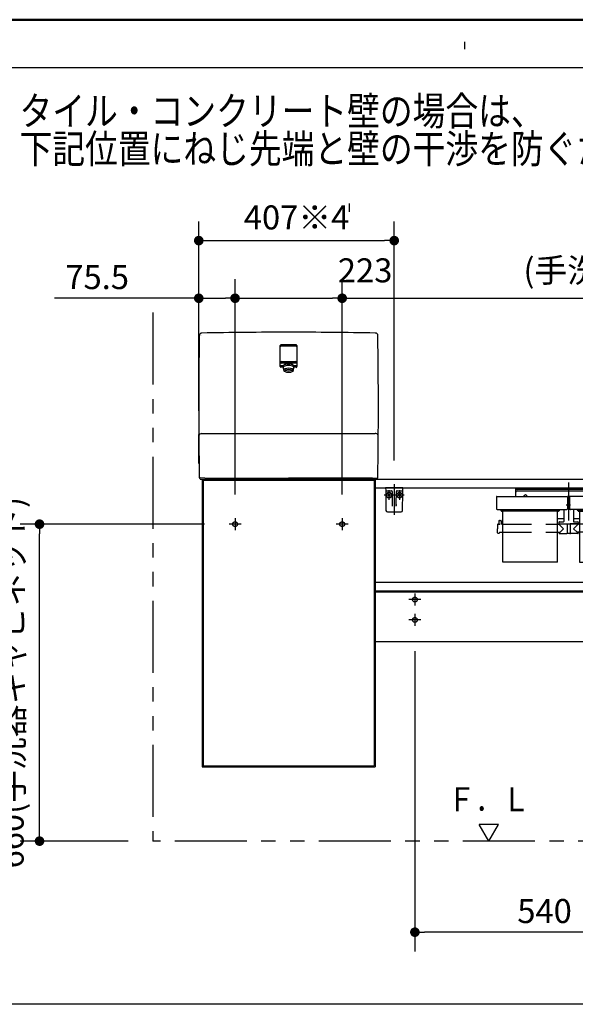
# Model space of a CAD drawing. Units: millimetres. Extents: x -395 to -1, y 7 to 287.
# Drawn here: x -140 to -82, y 184 to 287 of the extents above; entities that cross this region are included whole.
import ezdxf

# ---------------------------------------------------------------- set-up
doc = ezdxf.new("R2010")
doc.units = ezdxf.units.MM
for name, pattern in [('CENTER', [12, 7.5, -1.5, 1.5, -1.5]), ('DASHED', [4.5, 3, -1.5]), ('PHANTOM', [15, 7.5, -1.5, 1.5, -1.5, 1.5, -1.5])]:
    doc.linetypes.add(name, pattern=pattern)
doc.layers.add('AV', color=7, linetype='Continuous')
doc.styles.get("Standard").update_dxf_attribs({"font": 'ROMANS', "bigfont": 'BIGFONT'})
doc.dimstyles.new('ISO-25', dxfattribs={"dimtxt": 2.5, "dimasz": 2.5, "dimexe": 1.25, "dimexo": 0.625, "dimtad": 1, "dimtxsty": 'Standard', "dimcen": 2.5, "dimadec": 0, "dimazin": 0, "dimtfac": 1, "dimtmove": 0, "dimatfit": 3, "dimfxl": 1, "dimarcsym": 0})

# ---------------------------------------------------------------- blocks, each defined once
blk = doc.blocks.new('VIS_UWT_04_10019')
at = {"color": 0, "linetype": 'Continuous'}
for p, q in [((-90.27, 203.21), (-92.27, 203.21)), ((-91.27, 201.48), (-92.27, 203.21)), ((-91.27, 201.48), (-90.27, 203.21))]:
    blk.add_line(p, q, dxfattribs=at)
blk = doc.blocks.new('VIS_UWT_04_10020')
at = {"color": 0, "linetype": 'Continuous'}
for p, q in [((-112.99, 251.02), (-112.99, 253.07)), ((-111.32, 253.15), (-112.92, 253.15)), ((-111.37, 251.39), (-112.87, 251.39)), ((-112.68, 250.95), (-112.92, 250.95)), ((-112.59, 250.56), (-112.69, 250.95)), ((-111.65, 250.56), (-111.55, 250.95)), ((-111.32, 250.95), (-111.56, 250.95))]:
    blk.add_line(p, q, dxfattribs=at)
at = {"color": 20, "linetype": 'Continuous'}
blk.add_line((-111.24, 251.02), (-111.24, 253.07), dxfattribs=at)
at = {"color": 0, "linetype": 'Continuous'}
for centre, start, end in [((-112.92, 253.07), 90, 180), ((-111.32, 253.07), 0, 90), ((-112.87, 251.47), 180, 270), ((-111.37, 251.47), 270, 0), ((-112.92, 251.02), 180, 270), ((-111.32, 251.02), 270, 0)]:
    blk.add_arc(centre, 0.075, start, end, dxfattribs=at)
blk.add_ellipse((-112.12, 250.95), major_axis=(0.564, 0), ratio=0.34202, start_param=0, end_param=3.141593, dxfattribs=at)
blk.add_ellipse((-112.12, 250.58), major_axis=(0.47, 0), ratio=0.354574, dxfattribs=at)
blk = doc.blocks.new('VIS_UWT_04_10021')
at = {"color": 0}
blk.add_blockref('VIS_UWT_04_10020', (0, 0), dxfattribs=at)
blk = doc.blocks.new('VIS_UWT_04_10022')
at = {"color": 0, "linetype": 'Continuous'}
for p, q in [((-112.99, 250.88), (-112.99, 252.93)), ((-111.32, 253.01), (-112.92, 253.01)), ((-111.37, 251.25), (-112.87, 251.25)), ((-112.68, 250.81), (-112.92, 250.81)), ((-112.59, 250.42), (-112.69, 250.81)), ((-111.65, 250.42), (-111.55, 250.81)), ((-111.32, 250.81), (-111.56, 250.81)), ((-103.03, 243.91), (-103.1, 243.91)), ((-121.41, 239.31), (-121.33, 239.3)), ((-121.31, 239.16), (-121.41, 239.31)), ((-120.84, 239.28), (-121.33, 239.3)), ((-121.31, 239.16), (-112.12, 239.16)), ((-120.84, 239.28), (-112.12, 239.28)), ((-103.39, 239.28), (-112.12, 239.28)), ((-102.93, 239.16), (-112.12, 239.16)), ((-103.39, 239.28), (-102.91, 239.3)), ((-102.93, 239.16), (-102.83, 239.31)), ((-102.83, 239.31), (-102.91, 239.3))]:
    blk.add_line(p, q, dxfattribs=at)
at = {"color": 20, "linetype": 'Continuous'}
for p, q in [((-111.24, 250.88), (-111.24, 252.93)), ((-102.83, 239.31), (-102.91, 239.31))]:
    blk.add_line(p, q, dxfattribs=at)
at = {"color": 0, "linetype": 'Continuous'}
for centre, radius, start, end in [((-121.16, 254.12), 0.251, 87.1383, 179.2823), ((-103.07, 254.12), 0.251, 0.7177, 92.8617), ((378.53, 246.81), 500, 179.1612, 180.8598), ((-602.77, 246.81), 500, 359.1402, 0.8388), ((-112.92, 252.93), 0.075, 90, 180), ((-111.32, 252.93), 0.075, 0, 90), ((-112.87, 251.33), 0.075, 180, 270), ((-111.37, 251.33), 0.075, 270, 0), ((-112.92, 250.88), 0.075, 180, 270), ((-111.32, 250.88), 0.075, 270, 0), ((-121.16, 243.61), 0.303, 87.6353, 168.6633), ((-103.03, 243.66), 0.25, 10.0012, 91.0025)]:
    blk.add_arc(centre, radius, start, end, dxfattribs=at)
at = {"color": 20, "linetype": 'Continuous'}
for start_param, end_param in [(1.570796, 1.588863), (1.55273, 1.570796)]:
    blk.add_ellipse((-112.12, -245.54), major_axis=(500, 0), ratio=1, start_param=start_param, end_param=end_param, dxfattribs=at)
at = {"color": 0, "linetype": 'Continuous'}
blk.add_ellipse((-112.12, 250.81), major_axis=(0.564, 0), ratio=0.34202, start_param=0, end_param=3.141593, dxfattribs=at)
blk.add_ellipse((-112.12, 250.44), major_axis=(0.47, 0), ratio=0.354574, dxfattribs=at)
at = {"color": 20, "linetype": 'Continuous'}
for points, knots in [([(-121.15, 254.37), (-121.15, 254.37), (-121.15, 254.37), (-121.15, 254.37), (-121.16, 254.37), (-121.16, 254.37), (-121.16, 254.37), (-121.16, 254.37), (-121.16, 254.37), (-121.16, 254.37), (-121.16, 254.37), (-121.16, 254.37), (-121.16, 254.37), (-121.16, 254.37), (-121.17, 254.37), (-121.17, 254.37), (-121.17, 254.37), (-121.17, 254.37), (-121.17, 254.37), (-121.17, 254.37)], [0, 0, 0, 0, 0.001062, 0.00212399, 0.00318599, 0.00424799, 0.00530998, 0.00637198, 0.00743398, 0.00849597, 0.00955797, 0.01061997, 0.01168197, 0.01274396, 0.01380596, 0.01486796, 0.01592996, 0.01699195, 0.01805395, 0.01805395, 0.01805395, 0.01805395]), ([(-103.07, 254.37), (-103.07, 254.37), (-103.07, 254.37), (-103.07, 254.37), (-103.07, 254.37), (-103.07, 254.37), (-103.07, 254.37), (-103.07, 254.37), (-103.08, 254.37), (-103.08, 254.37), (-103.08, 254.37), (-103.08, 254.37), (-103.08, 254.37), (-103.08, 254.37), (-103.08, 254.37), (-103.08, 254.37), (-103.08, 254.37), (-103.09, 254.37), (-103.09, 254.37), (-103.09, 254.37)], [0, 0, 0, 0, 0.001062, 0.002124, 0.00318599, 0.00424799, 0.00530999, 0.00637199, 0.00743398, 0.00849598, 0.00955798, 0.01061997, 0.01168197, 0.01274397, 0.01380596, 0.01486796, 0.01592996, 0.01699195, 0.01805395, 0.01805395, 0.01805395, 0.01805395]), ([(-121.42, 254.13), (-121.42, 254.13), (-121.41, 254.13), (-121.41, 254.13), (-121.41, 254.13), (-121.41, 254.13), (-121.41, 254.13), (-121.41, 254.13), (-121.41, 254.13), (-121.41, 254.13), (-121.41, 254.13), (-121.41, 254.13), (-121.41, 254.13), (-121.41, 254.13), (-121.41, 254.13), (-121.4, 254.13), (-121.4, 254.13), (-121.4, 254.13), (-121.4, 254.13), (-121.4, 254.13), (-121.4, 254.13), (-121.4, 254.13), (-121.4, 254.13), (-121.4, 254.13), (-121.4, 254.13), (-121.4, 254.13)], [0, 0, 0, 0, 0.00080867, 0.00161734, 0.00242601, 0.00323468, 0.00404335, 0.00485202, 0.00566069, 0.00646936, 0.00727803, 0.0080867, 0.00889537, 0.00970404, 0.01051271, 0.01132138, 0.01213005, 0.01293872, 0.01374739, 0.01455606, 0.01536473, 0.01617339, 0.01698206, 0.01779073, 0.0185994, 0.0185994, 0.0185994, 0.0185994]), ([(-121.4, 254.13), (-121.4, 254.13), (-121.4, 254.13), (-121.4, 254.13), (-121.4, 254.13), (-121.4, 254.13), (-121.4, 254.13), (-121.4, 254.13), (-121.4, 254.13), (-121.4, 254.13), (-121.4, 254.13), (-121.4, 254.13), (-121.4, 254.13), (-121.4, 254.13)], [0, 0, 0, 0, 0.000147456, 0.000294919, 0.000442388, 0.000589865, 0.000737349, 0.000884839, 0.001032337, 0.001179841, 0.001327352, 0.001474871, 0.001622396, 0.001622396, 0.001622396, 0.001622396]), ([(-121.39, 254.13), (-121.39, 254.13), (-121.39, 254.13), (-121.39, 254.13), (-121.39, 254.13), (-121.39, 254.13), (-121.39, 254.13), (-121.39, 254.13), (-121.39, 254.13), (-121.39, 254.13), (-121.39, 254.13), (-121.39, 254.13), (-121.39, 254.13), (-121.39, 254.13)], [0, 0, 0, 0, 0.000226554, 0.000453108, 0.000679662, 0.000906215, 0.001132769, 0.001359323, 0.001585877, 0.001812431, 0.002038984, 0.002265538, 0.002492092, 0.002492092, 0.002492092, 0.002492092]), ([(-121.2, 254.12), (-121.2, 254.12), (-121.2, 254.12), (-121.2, 254.12), (-121.2, 254.13), (-121.2, 254.13), (-121.2, 254.13), (-121.2, 254.13), (-121.2, 254.13), (-121.2, 254.13), (-121.2, 254.13), (-121.2, 254.13), (-121.2, 254.13), (-121.2, 254.13)], [0, 0, 0, 0, 0.000736961, 0.001473885, 0.002210775, 0.002947628, 0.003684446, 0.004421228, 0.005157975, 0.005894685, 0.006631361, 0.007368, 0.008104604, 0.008104604, 0.008104604, 0.008104604]), ([(-112.12, 251.18), (-112.12, 251.18), (-112.12, 251.18), (-112.12, 251.18), (-112.12, 251.18), (-112.12, 251.18), (-112.12, 251.18), (-112.12, 251.18), (-112.12, 251.18), (-112.12, 251.18), (-112.12, 251.18), (-112.12, 251.18), (-112.12, 251.18), (-112.12, 251.18)], [0, 0, 0, 0, 0.00025612, 0.00051224, 0.000768361, 0.001024481, 0.001280602, 0.001536722, 0.001792843, 0.002048963, 0.002305083, 0.002561204, 0.002817324, 0.002817324, 0.002817324, 0.002817324]), ([(-121.17, 243.91), (-121.17, 243.91), (-121.17, 243.91), (-121.17, 243.91), (-121.17, 243.91), (-121.17, 243.91), (-121.16, 243.91), (-121.16, 243.91), (-121.16, 243.91), (-121.16, 243.91), (-121.15, 243.91), (-121.15, 243.91), (-121.14, 243.91), (-121.13, 243.91), (-121.12, 243.91), (-121.11, 243.91), (-121.1, 243.91), (-121.07, 243.91), (-121.05, 243.91), (-121.02, 243.91), (-120.98, 243.91), (-120.95, 243.91), (-120.91, 243.91), (-120.87, 243.91), (-120.83, 243.91), (-120.78, 243.91), (-120.74, 243.91), (-120.7, 243.91), (-120.66, 243.91), (-120.62, 243.91), (-120.58, 243.91), (-120.53, 243.91), (-120.49, 243.91), (-120.45, 243.91), (-120.41, 243.91), (-120.37, 243.91), (-120.33, 243.91), (-120.28, 243.91), (-120.24, 243.91), (-120.2, 243.91), (-120.16, 243.91), (-120.12, 243.91), (-120.09, 243.91), (-120.07, 243.91)], [0, 0, 0, 0, 0.000542, 0.001513, 0.002859, 0.004524, 0.00645, 0.008603, 0.011098, 0.014134, 0.017907, 0.022615, 0.028537, 0.036176, 0.046077, 0.058783, 0.074916, 0.095342, 0.120941, 0.151684, 0.186508, 0.224298, 0.263937, 0.304505, 0.345599, 0.386997, 0.428593, 0.470286, 0.512024, 0.553796, 0.595589, 0.637392, 0.679199, 0.721009, 0.76282, 0.804633, 0.846444, 0.888255, 0.930065, 0.971874, 1.013683, 1.055491, 1.0973, 1.0973, 1.0973, 1.0973]), ([(-120.07, 243.91), (-120.03, 243.91), (-119.94, 243.91), (-119.8, 243.91), (-119.67, 243.91), (-119.53, 243.91), (-119.4, 243.91), (-119.27, 243.91), (-119.13, 243.91), (-119, 243.91), (-118.86, 243.91), (-118.73, 243.91), (-118.59, 243.91), (-118.46, 243.91), (-118.32, 243.91), (-118.19, 243.91), (-118.05, 243.91), (-117.92, 243.91), (-117.78, 243.91), (-117.65, 243.91), (-117.51, 243.91), (-117.38, 243.91), (-117.24, 243.91), (-117.11, 243.91), (-116.97, 243.91), (-116.84, 243.91), (-116.7, 243.91), (-116.57, 243.91), (-116.43, 243.91), (-116.3, 243.91), (-116.16, 243.91), (-116.03, 243.91), (-115.89, 243.91), (-115.76, 243.91), (-115.62, 243.91), (-115.49, 243.91), (-115.36, 243.91), (-115.22, 243.91), (-115.09, 243.91), (-114.95, 243.91), (-114.82, 243.91), (-114.68, 243.91), (-114.55, 243.91), (-114.41, 243.91), (-114.28, 243.91), (-114.14, 243.91), (-114.01, 243.91), (-113.87, 243.91), (-113.74, 243.91), (-113.6, 243.91), (-113.47, 243.91), (-113.33, 243.91), (-113.2, 243.91), (-113.06, 243.91), (-112.93, 243.91), (-112.79, 243.91), (-112.66, 243.91), (-112.52, 243.91), (-112.39, 243.91), (-112.25, 243.91), (-112.16, 243.91), (-112.12, 243.91)], [0, 0, 0, 0, 0.134819, 0.269638, 0.404457, 0.539278, 0.674098, 0.80892, 0.943742, 1.078564, 1.213387, 1.34821, 1.483034, 1.617858, 1.752682, 1.887507, 2.022333, 2.157159, 2.291985, 2.426812, 2.561639, 2.696466, 2.831294, 2.966122, 3.100951, 3.235779, 3.370609, 3.505438, 3.640268, 3.775098, 3.909928, 4.044758, 4.179589, 4.31442, 4.449252, 4.584083, 4.718915, 4.853747, 4.98858, 5.123412, 5.258245, 5.393078, 5.527911, 5.662744, 5.797578, 5.932412, 6.067245, 6.202079, 6.336913, 6.471748, 6.606582, 6.741416, 6.876251, 7.011086, 7.14592, 7.280755, 7.41559, 7.550425, 7.685259, 7.820094, 7.954929, 7.954929, 7.954929, 7.954929]), ([(-112.12, 243.91), (-112.07, 243.91), (-111.98, 243.91), (-111.85, 243.91), (-111.71, 243.91), (-111.58, 243.91), (-111.45, 243.91), (-111.31, 243.91), (-111.18, 243.91), (-111.04, 243.91), (-110.91, 243.91), (-110.77, 243.91), (-110.64, 243.91), (-110.5, 243.91), (-110.37, 243.91), (-110.23, 243.91), (-110.1, 243.91), (-109.96, 243.91), (-109.83, 243.91), (-109.69, 243.91), (-109.56, 243.91), (-109.42, 243.91), (-109.29, 243.91), (-109.15, 243.91), (-109.02, 243.91), (-108.88, 243.91), (-108.75, 243.91), (-108.61, 243.91), (-108.48, 243.91), (-108.34, 243.91), (-108.21, 243.91), (-108.07, 243.91), (-107.94, 243.91), (-107.8, 243.91), (-107.67, 243.91), (-107.53, 243.91), (-107.4, 243.91), (-107.27, 243.91), (-107.13, 243.91), (-107, 243.91), (-106.86, 243.91), (-106.73, 243.91), (-106.59, 243.91), (-106.46, 243.91), (-106.32, 243.91), (-106.19, 243.91), (-106.05, 243.91), (-105.92, 243.91), (-105.78, 243.91), (-105.65, 243.91), (-105.51, 243.91), (-105.38, 243.91), (-105.24, 243.91), (-105.11, 243.91), (-104.97, 243.91), (-104.84, 243.91), (-104.7, 243.91), (-104.57, 243.91), (-104.43, 243.91), (-104.3, 243.91), (-104.21, 243.91), (-104.16, 243.91)], [0, 0, 0, 0, 0.134835, 0.26967, 0.404505, 0.53934, 0.674174, 0.809009, 0.943844, 1.078678, 1.213513, 1.348347, 1.483181, 1.618016, 1.75285, 1.887684, 2.022517, 2.157351, 2.292185, 2.427018, 2.561851, 2.696684, 2.831517, 2.966349, 3.101182, 3.236014, 3.370846, 3.505677, 3.640509, 3.77534, 3.910171, 4.045002, 4.179832, 4.314663, 4.449492, 4.584322, 4.719151, 4.85398, 4.988809, 5.123637, 5.258465, 5.393292, 5.528119, 5.662946, 5.797772, 5.932598, 6.067423, 6.202248, 6.337073, 6.471897, 6.606721, 6.741544, 6.876366, 7.011189, 7.14601, 7.280831, 7.415652, 7.550472, 7.685292, 7.820111, 7.954929, 7.954929, 7.954929, 7.954929]), ([(-104.16, 243.91), (-104.15, 243.91), (-104.13, 243.91), (-104.09, 243.91), (-104.05, 243.91), (-104.01, 243.91), (-103.97, 243.91), (-103.93, 243.91), (-103.89, 243.91), (-103.85, 243.91), (-103.81, 243.91), (-103.77, 243.91), (-103.74, 243.91), (-103.7, 243.91), (-103.66, 243.91), (-103.62, 243.91), (-103.58, 243.91), (-103.54, 243.91), (-103.5, 243.91), (-103.46, 243.91), (-103.42, 243.91), (-103.39, 243.91), (-103.35, 243.91), (-103.31, 243.91), (-103.28, 243.91), (-103.24, 243.91), (-103.21, 243.91), (-103.18, 243.91), (-103.16, 243.91), (-103.14, 243.91), (-103.13, 243.91), (-103.11, 243.91), (-103.11, 243.91), (-103.1, 243.91), (-103.1, 243.91)], [0, 0, 0, 0, 0.038957, 0.077915, 0.116874, 0.155833, 0.194793, 0.233754, 0.272715, 0.311677, 0.350639, 0.389601, 0.428561, 0.467518, 0.506468, 0.545408, 0.584333, 0.62323, 0.662076, 0.700847, 0.73948, 0.777884, 0.815918, 0.853333, 0.889602, 0.923848, 0.955167, 0.982655, 1.005527, 1.024011, 1.038838, 1.050709, 1.060122, 1.064267, 1.064267, 1.064267, 1.064267])]:
    blk.add_open_spline(points, degree=3, knots=knots, dxfattribs=at)
at = {"color": 0}
blk.add_blockref('VIS_UWT_04_10021', (0, 0), dxfattribs=at)
blk = doc.blocks.new('VIS_UWT_04_10023')
at = {"color": 0, "linetype": 'Continuous'}
for p, q in [((-121.12, 239.16), (-120.37, 239.16)), ((-121.12, 239.16), (-121.12, 209.21)), ((-121.02, 239.06), (-121.02, 209.31)), ((-121.02, 239.06), (-103.22, 239.06)), ((-120.37, 239.16), (-120.37, 239.06)), ((-120.37, 239.13), (-103.87, 239.13)), ((-103.87, 239.16), (-103.12, 239.16)), ((-103.87, 239.16), (-103.87, 239.06)), ((-103.22, 239.06), (-103.22, 209.31)), ((-103.12, 239.16), (-103.12, 209.21)), ((-103.12, 228.43), (-51.39, 228.43)), ((-103.12, 228.43), (-103.12, 227.53)), ((-121.12, 209.21), (-120.37, 209.21)), ((-121.02, 209.31), (-103.22, 209.31)), ((-120.37, 209.31), (-120.37, 209.21)), ((-120.37, 209.23), (-103.87, 209.23)), ((-103.87, 209.31), (-103.87, 209.21)), ((-103.87, 209.21), (-103.12, 209.21))]:
    blk.add_line(p, q, dxfattribs=at)
at = {"color": 20, "linetype": 'Continuous'}
for p, q in [((-103.12, 239.16), (-99.5, 239.16)), ((-99.5, 239.16), (-51.39, 239.16)), ((-103.12, 238.26), (-51.39, 238.26)), ((-103.12, 228.43), (-51.39, 228.43)), ((-103.12, 227.53), (-51.39, 227.53)), ((-103.12, 227.43), (-51.39, 227.43)), ((-103.12, 222.28), (-50.97, 222.28))]:
    blk.add_line(p, q, dxfattribs=at)
at = {"color": 0, "linetype": 'CENTER'}
for p, q in [((-117.69, 235.11), (-117.69, 233.86)), ((-106.54, 235.11), (-106.54, 233.86)), ((-117.07, 234.48), (-118.32, 234.48)), ((-105.92, 234.48), (-107.17, 234.48)), ((-98.34, 226.63), (-99.59, 226.63)), ((-98.97, 227.26), (-98.97, 226.01)), ((-98.34, 224.51), (-99.59, 224.51)), ((-98.97, 225.13), (-98.97, 223.88))]:
    blk.add_line(p, q, dxfattribs=at)
at = {"color": 0, "linetype": 'DASHED'}
for centre in [(-117.69, 234.48), (-106.54, 234.48), (-98.97, 226.63), (-98.97, 224.51)]:
    blk.add_circle(centre, 0.25, dxfattribs=at)
blk = doc.blocks.new('VIS_UWT_04_10024')
at = {"color": 20, "linetype": 'Continuous'}
for p, q in [((-102.02, 238.26), (-102.01, 238)), ((-102.01, 238), (-102.01, 237.78)), ((-101.96, 237.96), (-101.61, 237.96)), ((-101.61, 237.96), (-101.39, 237.96)), ((-101.34, 237.89), (-101.34, 237.88)), ((-101.34, 237.88), (-101.32, 236.59)), ((-100.92, 236.59), (-100.9, 237.88)), ((-100.85, 237.96), (-100.62, 237.96)), ((-100.62, 237.96), (-100.27, 237.96)), ((-100.23, 237.78), (-100.22, 238)), ((-100.22, 238), (-100.22, 238.26)), ((-102.01, 237.78), (-101.98, 235.9)), ((-100.26, 235.9), (-100.23, 237.78)), ((-101.32, 236.59), (-101.32, 236.54)), ((-101.29, 236.35), (-101.29, 236.57)), ((-100.95, 236.57), (-100.95, 236.35)), ((-100.92, 236.54), (-100.92, 236.59)), ((-101.83, 235.76), (-100.41, 235.76))]:
    blk.add_line(p, q, dxfattribs=at)
at = {"color": 0, "linetype": 'Continuous'}
for p, q in [((-100.22, 238.26), (-102.02, 238.26)), ((-101.79, 237.59), (-101.76, 237.63)), ((-101.79, 237.59), (-101.7, 237.51)), ((-101.79, 237.42), (-101.7, 237.51)), ((-101.79, 237.42), (-101.76, 237.38)), ((-101.76, 237.63), (-101.67, 237.54)), ((-101.76, 237.38), (-101.67, 237.47)), ((-101.67, 237.54), (-101.58, 237.63)), ((-101.67, 237.47), (-101.58, 237.38)), ((-101.63, 237.51), (-101.55, 237.59)), ((-101.63, 237.51), (-101.55, 237.42)), ((-101.58, 237.63), (-101.55, 237.59)), ((-101.58, 237.38), (-101.55, 237.42)), ((-100.66, 237.63), (-100.69, 237.59)), ((-100.6, 237.51), (-100.69, 237.59)), ((-100.6, 237.51), (-100.69, 237.42)), ((-100.66, 237.38), (-100.69, 237.42)), ((-100.57, 237.54), (-100.66, 237.63)), ((-100.57, 237.47), (-100.66, 237.38)), ((-100.48, 237.63), (-100.57, 237.54)), ((-100.48, 237.38), (-100.57, 237.47)), ((-100.45, 237.59), (-100.53, 237.51)), ((-100.45, 237.42), (-100.53, 237.51)), ((-100.45, 237.59), (-100.48, 237.63)), ((-100.45, 237.42), (-100.48, 237.38))]:
    blk.add_line(p, q, dxfattribs=at)
at = {"color": 0, "linetype": 'CENTER'}
for p, q in [((-101.67, 238.01), (-101.67, 237.01)), ((-101.12, 238.64), (-101.12, 235.46)), ((-100.57, 238.01), (-100.57, 237.01)), ((-100.07, 237.51), (-102.17, 237.51))]:
    blk.add_line(p, q, dxfattribs=at)
at = {"color": 0, "linetype": 'Continuous'}
for centre in [(-101.67, 237.51), (-100.57, 237.51)]:
    blk.add_circle(centre, 0.295, dxfattribs=at)
at = {"color": 20, "linetype": 'Continuous'}
for centre, radius, start, end in [((-101.96, 238.01), 0.05, 181, 270), ((-101.41, 237.88), 0.075, 21.1305, 90), ((-101.41, 237.88), 0.075, 1, 12.5004), ((-100.82, 237.88), 0.075, 90, 179), ((-100.27, 238.01), 0.05, 270, 359), ((-101.83, 235.91), 0.15, 181, 270), ((-100.41, 235.91), 0.15, 270, 359)]:
    blk.add_arc(centre, radius, start, end, dxfattribs=at)
blk.add_ellipse((-101.41, 237.88), major_axis=(0, 0.075), ratio=0.998167, start_param=4.852854, end_param=6.283185, dxfattribs=at)
for points, knots in [([(-101.29, 236.35), (-101.29, 236.35), (-101.29, 236.36), (-101.29, 236.36), (-101.29, 236.36), (-101.29, 236.36), (-101.29, 236.36), (-101.29, 236.37), (-101.29, 236.37), (-101.29, 236.37), (-101.29, 236.37), (-101.29, 236.38), (-101.29, 236.38), (-101.29, 236.38), (-101.29, 236.38), (-101.29, 236.39), (-101.29, 236.39), (-101.3, 236.39), (-101.3, 236.39), (-101.3, 236.4), (-101.3, 236.4), (-101.3, 236.4), (-101.3, 236.4), (-101.3, 236.4), (-101.3, 236.41), (-101.3, 236.41), (-101.3, 236.41), (-101.3, 236.41), (-101.3, 236.42), (-101.3, 236.42), (-101.3, 236.42), (-101.3, 236.42), (-101.3, 236.43), (-101.3, 236.43), (-101.3, 236.43), (-101.3, 236.43), (-101.3, 236.43), (-101.3, 236.44), (-101.3, 236.44), (-101.3, 236.44), (-101.3, 236.44), (-101.3, 236.45), (-101.31, 236.45), (-101.31, 236.45), (-101.31, 236.45), (-101.31, 236.45), (-101.31, 236.46), (-101.31, 236.46), (-101.31, 236.46), (-101.31, 236.46), (-101.31, 236.47), (-101.31, 236.47), (-101.31, 236.47), (-101.31, 236.47), (-101.31, 236.47), (-101.31, 236.48), (-101.31, 236.48), (-101.31, 236.48), (-101.31, 236.48), (-101.31, 236.49), (-101.31, 236.49), (-101.31, 236.49), (-101.31, 236.49), (-101.31, 236.49), (-101.31, 236.5), (-101.31, 236.5), (-101.31, 236.5), (-101.31, 236.5), (-101.31, 236.51), (-101.31, 236.51), (-101.31, 236.51), (-101.31, 236.51), (-101.31, 236.51), (-101.32, 236.52), (-101.32, 236.52), (-101.32, 236.52), (-101.32, 236.52), (-101.32, 236.52), (-101.32, 236.53), (-101.32, 236.53), (-101.32, 236.53), (-101.32, 236.53), (-101.32, 236.54), (-101.32, 236.54), (-101.32, 236.54), (-101.32, 236.54)], [0, 0, 0, 0, 0.0024089, 0.0048209, 0.0072321, 0.0096424, 0.0120518, 0.0144606, 0.0168688, 0.0192757, 0.0216803, 0.0240819, 0.0264797, 0.0288734, 0.0312632, 0.033649, 0.0360309, 0.0384089, 0.040783, 0.0431532, 0.0455195, 0.0478821, 0.0502408, 0.0525957, 0.0549468, 0.0572941, 0.0596378, 0.0619777, 0.0643138, 0.0666464, 0.0689752, 0.0713004, 0.073622, 0.07594, 0.0782544, 0.0805652, 0.0828725, 0.0851763, 0.0874766, 0.0897734, 0.0920668, 0.0943567, 0.0966433, 0.0989265, 0.1012063, 0.1034828, 0.105756, 0.108026, 0.1102927, 0.1125563, 0.1148166, 0.1170739, 0.119328, 0.1215791, 0.1238271, 0.1260722, 0.1283144, 0.1305536, 0.13279, 0.1350238, 0.1372552, 0.1394836, 0.1417088, 0.1439302, 0.1461473, 0.1483597, 0.1505673, 0.1527703, 0.1549689, 0.1571631, 0.1593531, 0.1615389, 0.1637207, 0.1658987, 0.168073, 0.1702437, 0.1724111, 0.1745753, 0.1767366, 0.1788951, 0.1810511, 0.1832049, 0.1853567, 0.1875069, 0.1896558, 0.1896558, 0.1896558, 0.1896558]), ([(-100.92, 236.54), (-100.92, 236.54), (-100.92, 236.54), (-100.92, 236.54), (-100.92, 236.53), (-100.92, 236.53), (-100.92, 236.53), (-100.92, 236.53), (-100.92, 236.52), (-100.92, 236.52), (-100.92, 236.52), (-100.92, 236.52), (-100.92, 236.52), (-100.92, 236.51), (-100.92, 236.51), (-100.92, 236.51), (-100.92, 236.51), (-100.92, 236.51), (-100.92, 236.5), (-100.92, 236.5), (-100.92, 236.5), (-100.92, 236.5), (-100.93, 236.49), (-100.93, 236.49), (-100.93, 236.49), (-100.93, 236.49), (-100.93, 236.49), (-100.93, 236.48), (-100.93, 236.48), (-100.93, 236.48), (-100.93, 236.48), (-100.93, 236.47), (-100.93, 236.47), (-100.93, 236.47), (-100.93, 236.47), (-100.93, 236.47), (-100.93, 236.46), (-100.93, 236.46), (-100.93, 236.46), (-100.93, 236.46), (-100.93, 236.45), (-100.93, 236.45), (-100.93, 236.45), (-100.93, 236.45), (-100.93, 236.45), (-100.93, 236.44), (-100.93, 236.44), (-100.93, 236.44), (-100.93, 236.44), (-100.93, 236.43), (-100.94, 236.43), (-100.94, 236.43), (-100.94, 236.43), (-100.94, 236.43), (-100.94, 236.42), (-100.94, 236.42), (-100.94, 236.42), (-100.94, 236.42), (-100.94, 236.41), (-100.94, 236.41), (-100.94, 236.41), (-100.94, 236.41), (-100.94, 236.4), (-100.94, 236.4), (-100.94, 236.4), (-100.94, 236.4), (-100.94, 236.4), (-100.94, 236.39), (-100.94, 236.39), (-100.94, 236.39), (-100.94, 236.39), (-100.94, 236.38), (-100.94, 236.38), (-100.94, 236.38), (-100.95, 236.38), (-100.95, 236.37), (-100.95, 236.37), (-100.95, 236.37), (-100.95, 236.37), (-100.95, 236.36), (-100.95, 236.36), (-100.95, 236.36), (-100.95, 236.36), (-100.95, 236.36), (-100.95, 236.35), (-100.95, 236.35)], [0, 0, 0, 0, 0.0021489, 0.0042991, 0.0064509, 0.0086047, 0.0107607, 0.0129192, 0.0150804, 0.0172447, 0.019412, 0.0215828, 0.0237571, 0.0259351, 0.0281169, 0.0303027, 0.0324927, 0.0346869, 0.0368854, 0.0390885, 0.0412961, 0.0435085, 0.0457256, 0.047947, 0.0501721, 0.0524006, 0.054632, 0.0568658, 0.0591022, 0.0613414, 0.0635836, 0.0658286, 0.0680767, 0.0703278, 0.0725819, 0.0748391, 0.0770995, 0.0793631, 0.0816298, 0.0838998, 0.086173, 0.0884495, 0.0907293, 0.0930125, 0.0952991, 0.097589, 0.0998824, 0.1021792, 0.1044795, 0.1067833, 0.1090906, 0.1114014, 0.1137158, 0.1160338, 0.1183554, 0.1206806, 0.1230094, 0.1253419, 0.1276781, 0.130018, 0.1323616, 0.134709, 0.1370601, 0.139415, 0.1417737, 0.1441362, 0.1465026, 0.1488728, 0.1512469, 0.1536249, 0.1560068, 0.1583926, 0.1607824, 0.1631761, 0.1655739, 0.1679754, 0.1703801, 0.172787, 0.1751952, 0.177604, 0.1800134, 0.1824237, 0.1848349, 0.1872468, 0.1896558, 0.1896558, 0.1896558, 0.1896558])]:
    blk.add_open_spline(points, degree=3, knots=knots, dxfattribs=at)
blk = doc.blocks.new('VIS_UWT_04_10025')
at = {"color": 0, "linetype": 'Continuous'}
for p, q in [((-88.48, 238.26), (-88.48, 237.36)), ((-88.48, 238.26), (-77.46, 238.26)), ((-88.48, 238.13), (-77.46, 238.13)), ((-88.33, 237.96), (-77.61, 237.96)), ((-77.46, 238.26), (-77.46, 237.36)), ((-90.47, 237.32), (-90.47, 237.12)), ((-90.47, 237.12), (-90.47, 236.08)), ((-90.43, 237.36), (-83.11, 237.36)), ((-83.07, 237.32), (-83.07, 237.12)), ((-83.07, 237.12), (-83.07, 236.08)), ((-83.07, 236.82), (-82.87, 236.82)), ((-82.87, 237.32), (-82.87, 237.12)), ((-82.87, 237.12), (-82.87, 236.08)), ((-75.51, 237.36), (-82.83, 237.36)), ((-75.47, 237.32), (-75.47, 237.12)), ((-75.47, 237.12), (-75.47, 236.08)), ((-90.47, 236.08), (-90.47, 236.08)), ((-90.47, 236.08), (-90.47, 236.07)), ((-90.47, 236.07), (-90.47, 236.07)), ((-90.47, 236.07), (-90.46, 236.06)), ((-90.46, 236.06), (-90.46, 236.05)), ((-90.46, 236.05), (-90.45, 236.05)), ((-90.45, 236.05), (-90.45, 236.04)), ((-90.45, 236.04), (-90.44, 236.04)), ((-90.44, 236.04), (-90.43, 236.04)), ((-90.43, 236.04), (-90.42, 236.03)), ((-90.42, 236.03), (-90.42, 236.03)), ((-90.42, 236.03), (-90.41, 236.03)), ((-90.41, 236.03), (-90.4, 236.02)), ((-90.4, 236.02), (-90.39, 236.02)), ((-90.39, 236.02), (-90.38, 236.02)), ((-90.38, 236.02), (-90.37, 236.02)), ((-90.37, 236.02), (-83.17, 236.02)), ((-90.07, 235.98), (-90.07, 236.02)), ((-89.98, 235.94), (-90.03, 235.94)), ((-89.99, 235.96), (-89.99, 236.02)), ((-89.98, 235.96), (-89.99, 235.96)), ((-89.98, 236.02), (-89.98, 235.88)), ((-89.98, 235.93), (-89.98, 235.92)), ((-89.98, 235.92), (-89.98, 235.91)), ((-89.98, 235.91), (-89.97, 235.91)), ((-89.98, 235.88), (-89.98, 235.88)), ((-89.98, 235.88), (-89.98, 235.87)), ((-89.98, 235.87), (-89.97, 235.86)), ((-89.97, 235.91), (-89.97, 235.9)), ((-89.97, 235.9), (-89.96, 235.9)), ((-89.97, 235.86), (-89.97, 235.86)), ((-89.97, 235.86), (-89.96, 235.85)), ((-89.96, 235.9), (-89.95, 235.89)), ((-89.96, 235.85), (-89.95, 235.85)), ((-89.95, 235.89), (-89.94, 235.89)), ((-89.95, 235.85), (-89.94, 235.85)), ((-89.94, 235.89), (-89.93, 235.89)), ((-89.94, 235.85), (-89.93, 235.85)), ((-84.01, 235.89), (-89.93, 235.89)), ((-84.01, 235.85), (-89.93, 235.85)), ((-84.01, 235.89), (-84, 235.89)), ((-84.01, 235.85), (-84, 235.85)), ((-84, 235.89), (-83.99, 235.89)), ((-84, 235.85), (-83.99, 235.85)), ((-83.99, 235.89), (-83.98, 235.9)), ((-83.99, 235.85), (-83.98, 235.85)), ((-83.98, 235.9), (-83.97, 235.9)), ((-83.98, 235.85), (-83.97, 235.86)), ((-83.97, 235.9), (-83.96, 235.91)), ((-83.97, 235.86), (-83.96, 235.86)), ((-83.96, 236.02), (-83.96, 235.88)), ((-83.94, 235.96), (-83.96, 235.96)), ((-83.96, 235.94), (-83.91, 235.94)), ((-83.96, 235.92), (-83.96, 235.93)), ((-83.96, 235.91), (-83.96, 235.92)), ((-83.96, 235.91), (-83.96, 235.91)), ((-83.96, 235.87), (-83.96, 235.88)), ((-83.96, 235.88), (-83.96, 235.88)), ((-83.96, 235.86), (-83.96, 235.87)), ((-83.94, 235.96), (-83.94, 236.02)), ((-83.87, 235.98), (-83.87, 236.02)), ((-83.47, 236.02), (-83.47, 234.77)), ((-83.17, 236.02), (-83.16, 236.02)), ((-83.16, 236.02), (-83.15, 236.02)), ((-83.15, 236.02), (-83.14, 236.02)), ((-83.14, 236.02), (-83.13, 236.03)), ((-83.13, 236.03), (-83.12, 236.03)), ((-83.12, 236.03), (-83.11, 236.03)), ((-83.11, 236.03), (-83.11, 236.04)), ((-83.11, 236.04), (-83.1, 236.04)), ((-83.1, 236.04), (-83.09, 236.04)), ((-83.09, 236.04), (-83.09, 236.05)), ((-83.09, 236.05), (-83.08, 236.05)), ((-83.08, 236.06), (-83.07, 236.07)), ((-83.08, 236.05), (-83.08, 236.06)), ((-83.07, 236.07), (-83.07, 236.08)), ((-83.07, 236.08), (-83.07, 236.08)), ((-83.07, 236.07), (-83.07, 236.07)), ((-82.87, 236.08), (-82.87, 236.08)), ((-82.87, 236.08), (-82.87, 236.07)), ((-82.87, 236.07), (-82.87, 236.07)), ((-82.87, 236.07), (-82.86, 236.06)), ((-82.86, 236.06), (-82.86, 236.05)), ((-82.86, 236.05), (-82.85, 236.05)), ((-82.85, 236.05), (-82.85, 236.04)), ((-82.85, 236.04), (-82.84, 236.04)), ((-82.84, 236.04), (-82.83, 236.04)), ((-82.83, 236.04), (-82.82, 236.03)), ((-82.82, 236.03), (-82.82, 236.03)), ((-82.82, 236.03), (-82.81, 236.03)), ((-82.81, 236.03), (-82.8, 236.02)), ((-82.8, 236.02), (-82.79, 236.02)), ((-82.79, 236.02), (-82.78, 236.02)), ((-82.78, 236.02), (-82.77, 236.02)), ((-75.57, 236.02), (-82.77, 236.02)), ((-82.47, 236.02), (-82.47, 234.77)), ((-82.07, 235.98), (-82.07, 236.02)), ((-81.98, 235.94), (-82.03, 235.94)), ((-81.99, 235.96), (-81.99, 236.02)), ((-81.99, 235.96), (-81.98, 235.96)), ((-81.98, 236.02), (-81.98, 235.88)), ((-81.98, 235.93), (-81.98, 235.92)), ((-81.98, 235.92), (-81.98, 235.91)), ((-81.98, 235.91), (-81.97, 235.91)), ((-81.98, 235.88), (-81.98, 235.88)), ((-81.98, 235.88), (-81.98, 235.87)), ((-81.98, 235.87), (-81.97, 235.86)), ((-81.97, 235.91), (-81.97, 235.9)), ((-81.97, 235.9), (-81.96, 235.9)), ((-81.97, 235.86), (-81.97, 235.86)), ((-81.97, 235.86), (-81.96, 235.85)), ((-81.96, 235.9), (-81.95, 235.89)), ((-81.96, 235.85), (-81.95, 235.85)), ((-81.95, 235.89), (-81.94, 235.89)), ((-81.95, 235.85), (-81.94, 235.85)), ((-81.94, 235.89), (-81.93, 235.89)), ((-81.94, 235.85), (-81.93, 235.85)), ((-81.93, 235.89), (-76.01, 235.89)), ((-81.93, 235.85), (-76.01, 235.85)), ((-76.01, 235.89), (-76, 235.89)), ((-76.01, 235.85), (-76, 235.85)), ((-76, 235.89), (-75.99, 235.89)), ((-76, 235.85), (-75.99, 235.85)), ((-75.99, 235.89), (-75.98, 235.9)), ((-75.99, 235.85), (-75.98, 235.85)), ((-75.98, 235.9), (-75.97, 235.9)), ((-75.98, 235.85), (-75.97, 235.86)), ((-75.97, 235.9), (-75.96, 235.91)), ((-75.97, 235.86), (-75.96, 235.86)), ((-75.96, 236.02), (-75.96, 235.88)), ((-75.96, 235.96), (-75.94, 235.96)), ((-75.96, 235.94), (-75.91, 235.94)), ((-75.96, 235.92), (-75.96, 235.93)), ((-75.96, 235.91), (-75.96, 235.92)), ((-75.96, 235.91), (-75.96, 235.91)), ((-75.96, 235.87), (-75.96, 235.88)), ((-75.96, 235.88), (-75.96, 235.88)), ((-75.96, 235.86), (-75.96, 235.87)), ((-75.94, 235.96), (-75.94, 236.02)), ((-75.87, 235.98), (-75.87, 236.02)), ((-75.57, 236.02), (-75.56, 236.02)), ((-75.56, 236.02), (-75.55, 236.02)), ((-75.55, 236.02), (-75.54, 236.02)), ((-75.54, 236.02), (-75.53, 236.03)), ((-75.53, 236.03), (-75.52, 236.03)), ((-75.52, 236.03), (-75.51, 236.03)), ((-75.51, 236.03), (-75.51, 236.04)), ((-75.51, 236.04), (-75.5, 236.04)), ((-75.5, 236.04), (-75.49, 236.04)), ((-75.49, 236.04), (-75.49, 236.05)), ((-75.49, 236.05), (-75.48, 236.05)), ((-75.48, 236.06), (-75.47, 236.07)), ((-75.48, 236.05), (-75.48, 236.06)), ((-75.47, 236.07), (-75.47, 236.08)), ((-75.47, 236.08), (-75.47, 236.08)), ((-75.47, 236.07), (-75.47, 236.07)), ((-90.22, 234.81), (-90.22, 234.54)), ((-90.17, 234.86), (-90.02, 234.86)), ((-89.97, 234.81), (-89.97, 234.54)), ((-84.12, 235.08), (-83.47, 235.08)), ((-82.47, 235.08), (-81.82, 235.08)), ((-75.97, 234.81), (-75.97, 234.54)), ((-75.77, 234.86), (-75.92, 234.86)), ((-75.72, 234.81), (-75.72, 234.54)), ((-90.36, 234.44), (-90.37, 234.01)), ((-90.36, 233.59), (-90.37, 234.01)), ((-90.31, 234.49), (-90.27, 234.49)), ((-90.22, 234.49), (-90.22, 234.49)), ((-90.22, 234.49), (-90.22, 234.48)), ((-90.22, 234.48), (-90.21, 234.48)), ((-90.21, 234.48), (-90.21, 234.48)), ((-90.21, 234.48), (-90.2, 234.48)), ((-90.2, 234.48), (-90.18, 234.48)), ((-90.18, 234.48), (-90.16, 234.47)), ((-90.16, 234.47), (-90.14, 234.47)), ((-90.14, 234.47), (-90.12, 234.47)), ((-90.12, 234.47), (-90.09, 234.47)), ((-89.92, 234.49), (-89.82, 234.49)), ((-84.12, 234.49), (-83.99, 234.49)), ((-83.97, 234.67), (-83.97, 234.52)), ((-83.97, 234.52), (-81.97, 234.52)), ((-83.97, 234.49), (-83.49, 234.01)), ((-83.95, 234.51), (-83.13, 234.51)), ((-83.92, 234.72), (-83.52, 234.72)), ((-83.86, 233.64), (-83.49, 234.01)), ((-83.81, 234.52), (-83.81, 234.51)), ((-83.69, 234.52), (-83.69, 234.51)), ((-83.68, 234.52), (-83.68, 234.51)), ((-83.31, 234.52), (-83.31, 234.51)), ((-83.13, 234.52), (-83.12, 233.53)), ((-82.81, 234.52), (-82.82, 233.53)), ((-81.98, 234.51), (-82.81, 234.51)), ((-81.97, 234.49), (-82.44, 234.01)), ((-82.07, 233.64), (-82.44, 234.01)), ((-82.42, 234.72), (-82.02, 234.72)), ((-82.25, 234.52), (-82.25, 234.51)), ((-82.13, 234.52), (-82.13, 234.51)), ((-81.97, 234.67), (-81.97, 234.52)), ((-81.82, 234.49), (-81.95, 234.49)), ((-76.02, 234.49), (-76.12, 234.49)), ((-75.97, 234.49), (-75.97, 234.49)), ((-75.97, 234.49), (-75.97, 234.48)), ((-75.97, 234.48), (-75.96, 234.48)), ((-75.96, 234.48), (-75.96, 234.48)), ((-75.96, 234.48), (-75.95, 234.48)), ((-75.95, 234.48), (-75.93, 234.48)), ((-75.93, 234.48), (-75.91, 234.47)), ((-75.91, 234.47), (-75.89, 234.47)), ((-75.89, 234.47), (-75.87, 234.47)), ((-75.87, 234.47), (-75.84, 234.47)), ((-75.63, 234.49), (-75.67, 234.49)), ((-75.58, 234.44), (-75.57, 234.01)), ((-75.58, 233.59), (-75.57, 234.01)), ((-90.31, 233.54), (-90.19, 233.54)), ((-90.17, 233.64), (-90.17, 233.56)), ((-90.17, 233.64), (-89.82, 233.64)), ((-84.12, 233.64), (-83.86, 233.64)), ((-83.97, 233.64), (-83.97, 233.54)), ((-83.94, 233.51), (-83.16, 233.51)), ((-83.13, 233.65), (-83.12, 233.65)), ((-83.13, 233.65), (-83.13, 233.54)), ((-82.83, 233.51), (-83.11, 233.51)), ((-82.81, 233.65), (-82.81, 233.65)), ((-82.81, 233.65), (-82.81, 233.54)), ((-81.99, 233.51), (-82.78, 233.51)), ((-81.82, 233.64), (-82.07, 233.64)), ((-81.97, 233.64), (-81.97, 233.54)), ((-75.77, 233.64), (-76.12, 233.64)), ((-75.77, 233.64), (-75.77, 233.56)), ((-75.63, 233.54), (-75.74, 233.54))]:
    blk.add_line(p, q, dxfattribs=at)
at = {"color": 0, "linetype": 'CENTER'}
for p, q in [((-82.97, 238.83), (-82.97, 234.86)), ((-83.22, 236.48), (-82.78, 236.48))]:
    blk.add_line(p, q, dxfattribs=at)
at = {"color": 0, "linetype": 'PHANTOM'}
for p, q in [((-89.82, 230.51), (-89.82, 235.85)), ((-84.12, 230.51), (-84.12, 235.85)), ((-81.82, 235.85), (-81.82, 230.51)), ((-76.12, 230.51), (-76.12, 235.85)), ((-84.12, 230.51), (-89.82, 230.51)), ((-81.82, 230.51), (-76.12, 230.51))]:
    blk.add_line(p, q, dxfattribs=at)
at = {"color": 0, "linetype": 'DASHED'}
for p, q in [((-89.82, 234.49), (-84.12, 234.49)), ((-76.12, 234.49), (-81.82, 234.49)), ((-89.82, 233.64), (-84.12, 233.64)), ((-76.12, 233.64), (-81.82, 233.64))]:
    blk.add_line(p, q, dxfattribs=at)
at = {"color": 0, "linetype": 'Continuous'}
for centre, radius, start, end in [((-88.33, 237.81), 0.15, 90, 180), ((-77.61, 237.81), 0.15, 0, 90), ((-90.43, 237.32), 0.0375, 90, 179), ((-87.47, 237.31), 0.215, 14.8218, 165.1782), ((-83.11, 237.32), 0.0375, 1, 90), ((-82.83, 237.32), 0.0375, 90, 179), ((-78.47, 237.31), 0.215, 14.8218, 165.1782), ((-75.51, 237.32), 0.0375, 1, 90), ((-90.03, 235.98), 0.04, 180, 270), ((-83.91, 235.98), 0.04, 270, 0), ((-82.03, 235.98), 0.04, 180, 270), ((-75.91, 235.98), 0.04, 270, 0), ((-90.17, 234.81), 0.05, 90, 179.5), ((-90.02, 234.81), 0.05, 0.5, 90), ((-83.52, 234.77), 0.05, 270, 0), ((-82.42, 234.77), 0.05, 180, 270), ((-75.92, 234.81), 0.05, 90, 179.5), ((-75.77, 234.81), 0.05, 0.5, 90), ((-90.31, 234.44), 0.05, 90, 179), ((-90.27, 234.54), 0.05, 270, 359.5), ((-89.92, 234.54), 0.05, 180.5, 270), ((-83.99, 234.51), 0.025, 270, 337.9757), ((-83.92, 234.67), 0.05, 90, 180), ((-83.95, 234.5), 0.015, 90, 157.9757), ((-82.02, 234.67), 0.05, 0, 90), ((-81.98, 234.5), 0.015, 22.0243, 90), ((-81.95, 234.51), 0.025, 202.0243, 270), ((-76.02, 234.54), 0.05, 270, 359.5), ((-75.67, 234.54), 0.05, 180.5, 270), ((-75.63, 234.44), 0.05, 1, 90), ((-90.31, 233.59), 0.05, 181, 270), ((-90.19, 233.56), 0.025, 270, 359.5), ((-83.94, 233.54), 0.025, 180.5, 270), ((-83.16, 233.54), 0.025, 270, 0), ((-83.11, 233.53), 0.015, 180.5, 270), ((-82.83, 233.53), 0.015, 270, 359.5), ((-82.78, 233.54), 0.025, 180, 270), ((-81.99, 233.54), 0.025, 270, 359.5), ((-75.74, 233.56), 0.025, 180.5, 270), ((-75.63, 233.59), 0.05, 270, 359)]:
    blk.add_arc(centre, radius, start, end, dxfattribs=at)
blk = doc.blocks.new('_Dot')
at = {"color": 0, "linetype": 'ByBlock', "lineweight": -2}
blk.add_line((-0.5, 0), (-1, 0), dxfattribs=at)
at = {"color": 0, "linetype": 'ByBlock', "const_width": 0.5}
blk.add_lwpolyline([(-0.25, 0, 1), (0.25, 0, 1)], format="xyb", close=True, dxfattribs=at)
blk = doc.blocks.new('*D73')
at = {"color": 0, "lineweight": -2}
for p, q in [((-121.47, 246.27), (-121.47, 260)), ((-117.69, 237.57), (-117.69, 260)), ((-121.47, 258), (-136.49, 258)), ((-120.47, 258), (-118.69, 258))]:
    blk.add_line(p, q, dxfattribs=at)
at = {"layer": 'Defpoints', "color": 0}
for p in [(-117.69, 258), (-121.47, 243.73), (-117.69, 235.03)]:
    blk.add_point(p, dxfattribs=at)
at = {"color": 0, "lineweight": -2, "rotation": 180}
blk.add_blockref('_Dot', (-121.47, 258), dxfattribs=at)
at = {"color": 0, "lineweight": -2}
blk.add_blockref('_Dot', (-117.69, 258), dxfattribs=at)
at = {"color": 0, "insert": (-132.05, 259.88), "char_height": 2.5, "attachment_point": 5}
blk.add_mtext('75.5', dxfattribs=at)
blk = doc.blocks.new('*D74')
at = {"color": 0, "lineweight": -2}
for p, q in [((-117.69, 237.57), (-117.69, 260)), ((-106.54, 237.57), (-106.54, 260)), ((-116.69, 258), (-107.54, 258)), ((-106.54, 258), (-56.11, 258))]:
    blk.add_line(p, q, dxfattribs=at)
at = {"layer": 'Defpoints', "color": 0}
for p in [(-106.54, 258), (-117.69, 235.03), (-106.54, 235.03)]:
    blk.add_point(p, dxfattribs=at)
at = {"color": 0, "lineweight": -2, "rotation": 180}
blk.add_blockref('_Dot', (-117.69, 258), dxfattribs=at)
at = {"color": 0, "lineweight": -2}
blk.add_blockref('_Dot', (-106.54, 258), dxfattribs=at)
at = {"color": 0, "insert": (-80.83, 260.58), "char_height": 2.5, "attachment_point": 5}
blk.add_mtext('223\u3000\u3000\u3000\u3000(手洗器キャビネット)', dxfattribs=at)
blk = doc.blocks.new('*D75')
at = {"color": 0, "lineweight": -2}
for p, q in [((-121.47, 246.27), (-121.47, 266)), ((-101.12, 241.1), (-101.12, 266)), ((-120.47, 264), (-102.12, 264))]:
    blk.add_line(p, q, dxfattribs=at)
at = {"layer": 'Defpoints', "color": 0}
for p in [(-101.12, 264), (-121.47, 243.73), (-101.12, 238.56)]:
    blk.add_point(p, dxfattribs=at)
at = {"color": 0, "lineweight": -2, "rotation": 180}
blk.add_blockref('_Dot', (-121.47, 264), dxfattribs=at)
at = {"color": 0, "lineweight": -2}
blk.add_blockref('_Dot', (-101.12, 264), dxfattribs=at)
at = {"color": 0, "insert": (-111.29, 266.09), "char_height": 2.5, "attachment_point": 5}
blk.add_mtext('407※4', dxfattribs=at)
blk = doc.blocks.new('*D76')
at = {"color": 0, "lineweight": -2}
for p, q in [((-98.97, 221.27), (-98.97, 190)), ((-71.97, 221.27), (-71.97, 190)), ((-72.97, 192), (-97.97, 192))]:
    blk.add_line(p, q, dxfattribs=at)
at = {"layer": 'Defpoints', "color": 0}
for p in [(-98.97, 223.81), (-71.97, 223.81), (-98.97, 192)]:
    blk.add_point(p, dxfattribs=at)
at = {"color": 0, "lineweight": -2, "rotation": 180}
blk.add_blockref('_Dot', (-98.97, 192), dxfattribs=at)
at = {"color": 0, "lineweight": -2}
blk.add_blockref('_Dot', (-71.97, 192), dxfattribs=at)
at = {"color": 0, "insert": (-85.47, 193.88), "char_height": 2.5, "attachment_point": 5}
blk.add_mtext('540', dxfattribs=at)
blk = doc.blocks.new('*D140')
at = {"color": 0, "lineweight": -2}
for p, q in [((-120.86, 234.48), (-140.05, 234.48)), ((-138.05, 202.48), (-138.05, 233.48)), ((-128.81, 201.48), (-140.05, 201.48))]:
    blk.add_line(p, q, dxfattribs=at)
at = {"layer": 'Defpoints', "color": 0}
for p in [(-138.05, 234.48), (-118.32, 234.48), (-126.27, 201.48)]:
    blk.add_point(p, dxfattribs=at)
at = {"color": 0, "lineweight": -2}
for p, rotation in [((-138.05, 234.48), 90), ((-138.05, 201.48), 270)]:
    blk.add_blockref('_Dot', p, dxfattribs=dict(at, rotation=rotation))
at = {"color": 0, "insert": (-140.63, 217.98), "char_height": 2.5, "attachment_point": 5, "rotation": 90}
blk.add_mtext('660(手洗器キャビネット)', dxfattribs=at)
blk = doc.blocks.new('VIS_UWT_04_10001')
at = {"color": 0, "linetype": 'Continuous', "lineweight": 50}
blk.add_line((-395, 287), (-10, 287), dxfattribs=at)

msp = doc.modelspace()

# ---------------------------------------------------------------- linework, layer by layer
at = {"color": 7, "linetype": 'Continuous'}
for p, q in [((-93.78534176, 283.93795956), (-93.78534176, 284.69588726)), ((-15.04034673, 281.99237696), (-160.01420791, 281.99237696)), ((-105.76921288, 266.99887583), (-105.76921288, 267.86580379)), ((-15.04034673, 184.49237696), (-160.01420791, 184.49237696))]:
    msp.add_line(p, q, dxfattribs=at)
at = {"color": 7, "linetype": 'PHANTOM'}
msp.add_line((-126.26921288, 256.50460838), (-126.26921288, 201.480749), dxfattribs=at)
at = {"color": 20, "linetype": 'Continuous'}
msp.add_line((-121.46921288, 240.79549575), (-121.46921288, 243.80018761), dxfattribs=at)
at = {"color": 20, "linetype": 'PHANTOM'}
msp.add_line((-41.46921288, 201.480749), (-126.26921288, 201.480749), dxfattribs=at)

# ---------------------------------------------------------------- block references
at = {"color": 7}
for name in ['VIS_UWT_04_10022', 'VIS_UWT_04_10023', 'VIS_UWT_04_10024', 'VIS_UWT_04_10025', 'VIS_UWT_04_10019']:
    msp.add_blockref(name, (0, 0), dxfattribs=at)
at = {"layer": 'AV', "color": 7}
msp.add_blockref('VIS_UWT_04_10001', (0, 0), dxfattribs=at)

# ---------------------------------------------------------------- texts
at = {"color": 7, "insert": (-140.13105666, 272.06156819), "char_height": 3, "width": 109.2312043619, "attachment_point": 7, "line_spacing_factor": 0.7875}
msp.add_mtext('{\\fＭＳ Ｐゴシック|b0|i0|c0|p0;\\W0.83333x;タイル・コンクリート壁の場合は、}\\P{\\fＭＳ Ｐゴシック|b0|i0|c0|p0;\\W0.83333x;下記位置にねじ先端と壁の干渉を防ぐための穴}{\\W0.83333x;(∅5)}{\\fＭＳ Ｐゴシック|b0|i0|c0|p0;\\W0.83333x;をあけてください。}', dxfattribs=at)
at = {"color": 7, "insert": (-91.26921288, 204.58779981), "char_height": 2.5, "attachment_point": 8}
msp.add_mtext('{\\W0.833333;Ｆ．Ｌ}', dxfattribs=at)

# ---------------------------------------------------------------- dimensions: what is measured, and where the dimension line sits
at = {"color": 7}
for base, p1, p2, angle, text, override, picture, middle in [((-101.11921288, 264), (-121.46921288, 243.72518761), (-101.11921288, 238.56198784), 180, '407※4', {"dimtxt": 2.5, "dimasz": 1, "dimexe": 2, "dimexo": 2.54, "dimgap": 0.625, "dimtad": 1, "dimtih": 0, "dimtoh": 0, "dimdec": 0, "dimdsep": 46, "dimblk1": 'Dot', "dimblk2": 'Dot', "dimsah": 1, "dimse1": 0, "dimse2": 0, "dimtmove": 0}, '*D75', (-111.29321288, 264)), ((-106.54421288, 258), (-117.69421288, 235.030749), (-106.54421288, 235.030749), 180, '223\u3000\u3000\u3000\u3000(手洗器キャビネット)', {"dimtxt": 2.5, "dimasz": 1, "dimexe": 2, "dimexo": 2.54, "dimgap": 0.625, "dimtad": 1, "dimtih": 0, "dimtoh": 0, "dimdec": 0, "dimdsep": 46, "dimblk1": 'Dot', "dimblk2": 'Dot', "dimsah": 1, "dimse1": 0, "dimse2": 0, "dimtmove": 0}, '*D74', (-80.8268077, 258)), ((-117.69421288, 258), (-121.46921288, 243.72518761), (-117.69421288, 235.030749), 180, '75.5', {"dimtxt": 2.5, "dimasz": 1, "dimexe": 2, "dimexo": 2.54, "dimgap": 0.625, "dimtad": 1, "dimtih": 0, "dimtoh": 0, "dimdec": 1, "dimzin": 0, "dimdsep": 46, "dimblk1": 'Dot', "dimblk2": 'Dot', "dimsah": 1, "dimse1": 0, "dimse2": 0, "dimtmove": 0}, '*D73', (-132.05355464, 258)), ((-138.05355464, 234.480749), (-126.26921288, 201.480749), (-118.31921288, 234.480749), 270, '660(手洗器キャビネット)', {"dimtxt": 2.5, "dimasz": 1, "dimexe": 2, "dimexo": 2.54, "dimgap": 0.625, "dimtad": 1, "dimtih": 0, "dimtoh": 0, "dimdec": 0, "dimdsep": 46, "dimblk1": 'Dot', "dimblk2": 'Dot', "dimsah": 1, "dimse1": 0, "dimse2": 0, "dimtmove": 0}, '*D140', (-138.05355464, 217.981749))]:
    dim = msp.add_linear_dim(base=base, p1=p1, p2=p2, angle=angle, text=text, dimstyle='ISO-25', override=override, dxfattribs=at)
    dim.commit()
    dim.dimension.update_dxf_attribs({"geometry": picture, "text_midpoint": middle, "dimtype": 160})
dim = msp.add_linear_dim(base=(-98.96921288, 192.001), p1=(-71.96921288, 223.805749), p2=(-98.96921288, 223.805749), text='540', dimstyle='ISO-25', override={"dimtxt": 2.5, "dimasz": 1, "dimexe": 2, "dimexo": 2.54, "dimgap": 0.625, "dimtad": 1, "dimtih": 0, "dimtoh": 0, "dimdec": 0, "dimdsep": 46, "dimblk1": 'Dot', "dimblk2": 'Dot', "dimsah": 1, "dimse1": 0, "dimse2": 0, "dimtmove": 0}, dxfattribs=at)
dim.commit()
dim.dimension.update_dxf_attribs({"geometry": '*D76', "text_midpoint": (-85.46721288, 192.001), "dimtype": 160})

doc.saveas('drawing.dxf')
